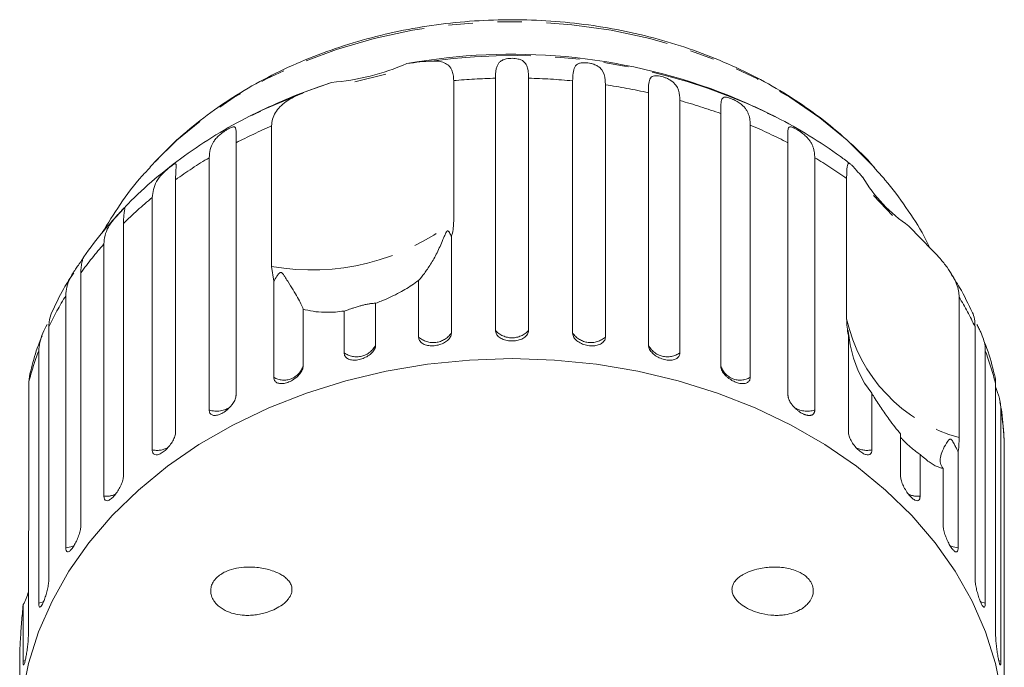
# Model space of a CAD drawing. Units: millimetres. Extents: x -100 to 565, y -52 to 346.
# Drawn here: x 142 to 193, y 308 to 341 of the extents above; entities that cross this region are included whole.
import ezdxf

# ---------------------------------------------------------------- set-up
doc = ezdxf.new("R2010")
doc.units = ezdxf.units.MM
doc.linetypes.add('PHANTOM', pattern=[12.7, 6.35, -1.27, 1.27, -1.27, 1.27, -1.27])

msp = doc.modelspace()

# ---------------------------------------------------------------- linework, layer by layer
at = {"color": 7, "linetype": 'Continuous', "lineweight": 15}
for p, q in [((160.735, 338.46), (159.14, 338.063)), ((157.933, 338.034), (156.509, 337.531)), ((164.255, 338.123), (164.255, 330.853)), ((166.414, 325.194), (166.414, 338.249)), ((168.129, 338.249), (168.129, 325.194)), ((170.412, 325.057), (170.412, 338.111)), ((172.106, 337.906), (172.106, 324.851)), ((174.332, 324.442), (174.332, 337.496)), ((175.963, 337.09), (175.963, 324.036)), ((154.247, 336.552), (153.619, 336.241)), ((178.078, 323.365), (178.078, 336.419)), ((180.925, 336.241), (180.5, 336.453)), ((154.83, 328.507), (154.83, 335.777)), ((179.606, 335.823), (179.606, 322.768)), ((152.986, 334.906), (152.986, 321.852)), ((181.558, 321.852), (181.558, 334.906)), ((151.598, 321.08), (151.598, 334.134)), ((182.946, 334.134), (182.946, 321.08)), ((149.857, 332.995), (149.857, 319.941)), ((184.596, 325.79), (184.596, 333.06)), ((148.644, 319.012), (148.644, 332.066)), ((186.967, 331.137), (185.981, 332.176)), ((147.158, 330.732), (147.158, 317.678)), ((187.822, 330.595), (189.044, 329.337)), ((164.132, 330.029), (164.132, 325.057)), ((146.15, 316.615), (146.15, 329.67)), ((154.938, 327.741), (154.83, 328.507)), ((144.953, 328.174), (144.953, 315.12)), ((162.438, 324.851), (162.438, 327.785)), ((154.938, 322.768), (154.938, 327.741)), ((144.175, 313.949), (144.175, 327.004)), ((190.421, 326.918), (190.421, 319.648)), ((156.466, 326.298), (156.466, 323.365)), ((160.212, 326.603), (160.212, 324.442)), ((158.581, 324.036), (158.581, 326.197)), ((143.299, 325.383), (143.299, 312.329)), ((191.245, 312.329), (191.245, 325.383)), ((184.686, 319.941), (184.686, 324.913)), ((142.769, 311.079), (142.769, 324.134)), ((191.775, 324.134), (191.775, 311.079)), ((142.316, 322.949), (142.258, 322.521)), ((142.258, 322.521), (142.258, 315.252)), ((192.309, 309.374), (192.309, 322.429)), ((185.899, 321.945), (185.899, 319.012)), ((192.578, 321.131), (192.578, 308.076)), ((187.386, 317.678), (187.386, 319.839)), ((192.757, 306.328), (192.757, 319.383)), ((188.394, 318.776), (188.394, 316.615)), ((190.369, 318.922), (190.369, 313.949)), ((189.59, 315.12), (189.59, 318.053)), ((142.234, 314.347), (142.234, 309.374)), ((141.966, 308.076), (141.966, 311.01)), ((141.786, 308.489), (141.786, 306.328))]:
    msp.add_line(p, q, dxfattribs=at)
at = {"color": 8, "linetype": 'PHANTOM', "lineweight": 0}
for p, q in [((142.082, 308.119), (141.966, 308.076)), ((192.578, 308.076), (192.457, 308.121))]:
    msp.add_line(p, q, dxfattribs=at)
at = {"color": 8, "linetype": 'PHANTOM', "lineweight": 0, "flags": 128}
for points in [[(186.057, 333.603), (185.887, 333.79), (184.615, 335.045), (183.199, 336.206), (181.651, 337.264), (179.984, 338.209), (178.212, 339.035), (176.349, 339.734), (174.411, 340.3), (172.414, 340.728), (170.374, 341.016), (168.309, 341.161), (166.235, 341.161), (164.169, 341.016), (162.129, 340.728), (160.132, 340.3), (158.194, 339.734), (156.331, 339.035), (154.559, 338.209), (152.892, 337.264), (151.345, 336.206), (149.929, 335.045), (148.775, 333.917)], [(156.389, 337.465), (154.491, 336.667), (154.247, 336.552)], [(144.592, 314.044), (144.427, 313.988), (144.175, 313.949)], [(190.369, 313.949), (190.117, 313.988), (189.95, 314.045)], [(143.038, 311.16), (143.009, 311.148), (142.769, 311.079)], [(191.775, 311.079), (191.534, 311.148), (191.512, 311.157)]]:
    msp.add_lwpolyline(points, dxfattribs=at)
at = {"color": 7, "linetype": 'Continuous', "lineweight": 15, "flags": 128}
for points in [[(148.775, 333.917), (148.657, 333.79), (148.535, 333.657)], [(185.899, 321.945), (185.524, 322.467), (185.195, 323.109), (184.958, 323.758), (184.782, 324.457), (184.72, 324.816), (184.702, 324.936), (184.692, 325.014), (184.685, 325.067), (184.677, 325.121), (184.674, 325.142), (184.671, 325.162), (184.668, 325.174), (184.666, 325.182), (184.664, 325.188), (184.659, 325.185), (184.657, 325.145), (184.659, 325.094), (184.659, 325.094)], [(167.272, 323.736), (165.08, 323.663), (162.904, 323.447), (160.76, 323.088), (158.665, 322.589), (156.633, 321.954), (154.681, 321.188), (152.821, 320.296), (151.068, 319.285), (149.436, 318.162), (147.935, 316.936), (146.578, 315.615), (145.373, 314.21), (144.331, 312.731), (143.459, 311.189), (142.763, 309.595), (142.248, 307.961), (141.919, 306.299)], [(192.624, 306.299), (192.295, 307.961), (191.781, 309.595), (191.085, 311.189), (190.212, 312.731), (189.17, 314.21), (187.966, 315.615), (186.609, 316.936), (185.108, 318.162), (183.475, 319.285), (181.723, 320.296), (179.863, 321.188), (177.91, 321.954), (175.879, 322.589), (173.783, 323.088), (171.64, 323.447), (169.464, 323.663), (167.272, 323.736)]]:
    msp.add_lwpolyline(points, dxfattribs=at)
at = {"color": 7, "linetype": 'Continuous', "lineweight": 15}
for centre, radius, start, end in [((167.262, 308.896), 30.594, 69.3831, 100.2227), ((156.968, 350.228), 12.232, 274.5248, 293.4294), ((167.272, 309.528), 30, 111.0234, 117.0715), ((167.272, 309.528), 30, 62.9285, 68.9766), ((192.385, 337.336), 8.14, 211.0639, 235.9041), ((194.536, 326.63), 10, 188.6139, 189.4384)]:
    msp.add_arc(centre, radius, start, end, dxfattribs=at)
at = {"color": 8, "linetype": 'PHANTOM', "lineweight": 0}
for centre, radius, start, end in [((167.303, 308.632), 30.793, 64.6219, 97.8271), ((167.267, 305.098), 33.161, 91.4743, 95.2128), ((167.277, 305.107), 33.153, 84.5737, 88.526), ((167.405, 306.088), 32.163, 77.5626, 81.5956), ((167.86, 307.887), 30.306, 70.2974, 74.4935), ((165.753, 310.244), 27.771, 113.1629, 117.3707), ((168.772, 310.207), 27.813, 62.6314, 67.0748), ((164.389, 312.684), 24.974, 120.8083, 125.5823), ((170.13, 312.646), 25.02, 54.6779, 59.189), ((162.643, 314.963), 22.102, 129.3, 134.4793), ((156.907, 340.265), 11.94, 259.9777, 307.9764), ((160.746, 316.767), 19.481, 138.5247, 144.1588), ((158.969, 317.957), 17.341, 148.5547, 154.6436), ((175.6, 317.97), 17.312, 25.3532, 31.1199), ((192.579, 327.528), 8.17, 192.2834, 254.6846), ((163.193, 325.712), 1.145, 228.7312, 325.1045), ((167.272, 325.973), 1.159, 222.2577, 317.7423), ((171.351, 325.712), 1.145, 214.8955, 311.2688), ((159.223, 324.935), 1.105, 234.4651, 333.489), ((175.321, 324.935), 1.105, 206.511, 305.5349), ((157.608, 318.547), 15.856, 159.3672, 165.4819), ((176.952, 318.552), 15.839, 14.167, 20.6351), ((155.466, 323.67), 1.045, 239.6363, 343.007), ((179.078, 323.67), 1.045, 196.993, 300.3637), ((151.987, 322.234), 1.218, 251.3635, 306.2219), ((182.555, 322.229), 1.214, 234.7745, 288.7855), ((177.704, 318.719), 15.067, 2.5223, 9.2094), ((148.888, 320.231), 1.244, 258.7018, 296.7732), ((185.655, 320.229), 1.242, 242.5053, 281.3224), ((146.242, 317.85), 1.238, 265.7158, 295.3495), ((188.302, 317.849), 1.238, 244.5412, 274.2871)]:
    msp.add_arc(centre, radius, start, end, dxfattribs=at)
at = {"color": 7, "linetype": 'Continuous', "lineweight": 15}
for points, knots in [([(186.048, 333.605), (186.024, 333.635), (185.637, 334.104), (184.76, 334.939), (183.417, 336.091), (181.939, 337.139), (180.356, 338.084), (178.675, 338.917), (176.91, 339.633), (175.074, 340.225), (173.181, 340.691), (171.245, 341.026), (169.28, 341.229), (167.3, 341.298), (165.32, 341.233), (163.352, 341.034), (161.412, 340.701), (159.514, 340.238), (157.67, 339.646), (155.895, 338.93), (154.203, 338.092), (152.604, 337.14), (151.117, 336.077), (149.836, 335.009), (149.116, 334.254), (148.801, 333.924)], [0, 0, 0, 0, 0.003077, 0.048138, 0.093415, 0.13887, 0.184463, 0.230155, 0.275915, 0.321717, 0.367545, 0.413385, 0.459236, 0.505097, 0.550971, 0.596862, 0.642773, 0.688707, 0.734665, 0.780643, 0.826629, 0.872602, 0.918537, 0.964394, 1, 1, 1, 1]), ([(161.832, 339.005), (162.061, 339.037), (162.524, 339.104), (162.913, 339.127), (163.109, 339.138)], [0, 0, 0, 0, 0.495006, 1, 1, 1, 1]), ([(163.109, 339.138), (163.232, 339.139), (163.417, 339.14), (163.625, 339.099), (163.767, 339.052), (163.891, 338.986), (163.998, 338.9), (164.087, 338.794), (164.172, 338.641), (164.24, 338.427), (164.25, 338.225), (164.255, 338.123)], [0, 0, 0, 0, 0.1751281, 0.264649, 0.35479, 0.4422145, 0.5302857, 0.6204688, 0.711414, 0.8540967, 1, 1, 1, 1]), ([(166.414, 338.249), (166.416, 338.319), (166.418, 338.461), (166.44, 338.653), (166.48, 338.828), (166.545, 338.976), (166.626, 339.079), (166.713, 339.147), (166.79, 339.19), (166.878, 339.224), (166.983, 339.252), (167.122, 339.274), (167.287, 339.28), (167.453, 339.27), (167.588, 339.247), (167.696, 339.214), (167.8, 339.168), (167.896, 339.1), (167.977, 339.006), (168.035, 338.897), (168.09, 338.734), (168.123, 338.523), (168.128, 338.331), (168.129, 338.249)], [0, 0, 0, 0, 0.065113, 0.130634, 0.197624, 0.265287, 0.325715, 0.356656, 0.387962, 0.413091, 0.438797, 0.471408, 0.504272, 0.532549, 0.568464, 0.595382, 0.623016, 0.672124, 0.722422, 0.77207, 0.822096, 0.924107, 1, 1, 1, 1]), ([(170.412, 338.111), (170.42, 338.379), (170.432, 338.77), (170.65, 338.997), (170.868, 339.049), (171.036, 339.056), (171.197, 339.043), (171.364, 339.013), (171.544, 338.961), (171.762, 338.857), (172.005, 338.619), (172.094, 338.288), (172.103, 337.988), (172.106, 337.906)], [0, 0, 0, 0, 0.264793, 0.387263, 0.4381, 0.470812, 0.503779, 0.532145, 0.568172, 0.622733, 0.722188, 0.923869, 1, 1, 1, 1]), ([(156.389, 337.465), (156.509, 337.514), (156.75, 337.611), (157.13, 337.755), (157.523, 337.897), (157.796, 337.988), (157.933, 338.034)], [0, 0, 0, 0, 0.247217, 0.49541, 0.747022, 1, 1, 1, 1]), ([(174.332, 337.496), (174.334, 337.763), (174.338, 338.154), (174.509, 338.357), (174.702, 338.385), (174.857, 338.372), (175.01, 338.34), (175.173, 338.289), (175.355, 338.216), (175.581, 338.085), (175.844, 337.817), (175.95, 337.474), (175.96, 337.173), (175.963, 337.09)], [0, 0, 0, 0, 0.264793, 0.387263, 0.4381, 0.470812, 0.503779, 0.532145, 0.568172, 0.622733, 0.722188, 0.923869, 1, 1, 1, 1]), ([(154.83, 335.777), (154.839, 335.897), (154.858, 336.14), (155.009, 336.474), (155.249, 336.779), (155.666, 337.131), (156.103, 337.333), (156.389, 337.465)], [0, 0, 0, 0, 0.16688, 0.338988, 0.505866, 0.677577, 1, 1, 1, 1]), ([(178.078, 336.419), (178.078, 336.49), (178.078, 336.631), (178.082, 336.818), (178.092, 336.983), (178.115, 337.116), (178.16, 337.212), (178.226, 337.257), (178.306, 337.267), (178.382, 337.262), (178.491, 337.238), (178.633, 337.188), (178.789, 337.119), (178.925, 337.045), (179.042, 336.971), (179.159, 336.885), (179.276, 336.778), (179.381, 336.649), (179.462, 336.515), (179.542, 336.327), (179.596, 336.1), (179.603, 335.906), (179.606, 335.823)], [0, 0, 0, 0, 0.065119, 0.130647, 0.197644, 0.265313, 0.325747, 0.387902, 0.413033, 0.438742, 0.471356, 0.504223, 0.532503, 0.568421, 0.595342, 0.622979, 0.672091, 0.722395, 0.772047, 0.822079, 0.924099, 1, 1, 1, 1]), ([(154.271, 336.546), (154.075, 336.457), (153.267, 336.091), (151.936, 335.324), (150.292, 334.249), (148.778, 333.049), (147.69, 332.08), (147.155, 331.482), (147.037, 331.35)], [0, 0, 0, 0, 0.069721, 0.287555, 0.505174, 0.722365, 0.938866, 1, 1, 1, 1]), ([(184.794, 333.802), (184.622, 333.935), (183.943, 334.457), (182.67, 335.281), (181.397, 336.027), (180.638, 336.375), (180.482, 336.447)], [0, 0, 0, 0, 0.131014, 0.515326, 0.900378, 1, 1, 1, 1]), ([(151.598, 334.134), (151.607, 334.276), (151.626, 334.564), (151.761, 334.882), (151.94, 335.126), (152.08, 335.268), (152.212, 335.377), (152.32, 335.459), (152.452, 335.548), (152.592, 335.63), (152.717, 335.693), (152.805, 335.724), (152.866, 335.734), (152.917, 335.726), (152.956, 335.692), (152.985, 335.6), (152.991, 335.427), (152.987, 335.18), (152.986, 334.988), (152.986, 334.906)], [0, 0, 0, 0, 0.130592, 0.265129, 0.325586, 0.387764, 0.412904, 0.438623, 0.471248, 0.504128, 0.532418, 0.56835, 0.595281, 0.622928, 0.672058, 0.72238, 0.822013, 0.924071, 1, 1, 1, 1]), ([(181.558, 334.906), (181.558, 334.977), (181.557, 335.118), (181.555, 335.305), (181.554, 335.47), (181.561, 335.6), (181.586, 335.693), (181.631, 335.731), (181.694, 335.732), (181.756, 335.719), (181.849, 335.683), (181.976, 335.617), (182.12, 335.529), (182.251, 335.44), (182.364, 335.351), (182.48, 335.251), (182.598, 335.13), (182.707, 334.988), (182.791, 334.844), (182.877, 334.646), (182.935, 334.413), (182.942, 334.217), (182.946, 334.134)], [0, 0, 0, 0, 0.065119, 0.130647, 0.197644, 0.265313, 0.325747, 0.387902, 0.413033, 0.438742, 0.471356, 0.504223, 0.532503, 0.568421, 0.595342, 0.622979, 0.672091, 0.722395, 0.772047, 0.822079, 0.924099, 1, 1, 1, 1]), ([(148.56, 333.655), (148.416, 333.504), (147.837, 332.894), (146.984, 331.766), (146.358, 330.744), (146.059, 330.256)], [0, 0, 0, 0, 0.147147, 0.592518, 1, 1, 1, 1]), ([(148.644, 332.066), (148.679, 332.35), (148.729, 332.766), (149.086, 333.217), (149.328, 333.449), (149.483, 333.582), (149.608, 333.68), (149.714, 333.756), (149.804, 333.81), (149.878, 333.82), (149.898, 333.685), (149.861, 333.374), (149.858, 333.077), (149.857, 332.995)], [0, 0, 0, 0, 0.264793, 0.387263, 0.4381, 0.470812, 0.503779, 0.532145, 0.568172, 0.622733, 0.722188, 0.923869, 1, 1, 1, 1]), ([(184.596, 333.06), (184.596, 333.118), (184.597, 333.236), (184.601, 333.389), (184.608, 333.524), (184.619, 333.635), (184.634, 333.722), (184.653, 333.786), (184.677, 333.828), (184.717, 333.851), (184.78, 333.831), (184.853, 333.755), (184.891, 333.717)], [0, 0, 0, 0, 0.083084, 0.166793, 0.252468, 0.338818, 0.421913, 0.505601, 0.591105, 0.677212, 0.836894, 1, 1, 1, 1]), ([(184.891, 333.717), (184.959, 333.641), (185.096, 333.487), (185.306, 333.253), (185.413, 333.135)], [0, 0, 0, 0, 0.495457, 1, 1, 1, 1]), ([(188.888, 329.498), (188.795, 329.687), (188.442, 330.405), (187.672, 331.577), (186.814, 332.758), (186.223, 333.395), (186.041, 333.592)], [0, 0, 0, 0, 0.1268584, 0.4821726, 0.8403596, 1, 1, 1, 1]), ([(147.037, 331.35), (146.73, 331.024), (146.026, 330.279), (145.438, 329.461), (145.107, 329.001)], [0, 0, 0, 0, 0.4375745, 1, 1, 1, 1]), ([(146.15, 329.67), (146.159, 329.814), (146.18, 330.107), (146.348, 330.524), (146.589, 330.874), (146.815, 331.134), (146.953, 331.284), (147.059, 331.397), (147.143, 331.484), (147.209, 331.549), (147.224, 331.551), (147.232, 331.551)], [0, 0, 0, 0, 0.2099148, 0.4261707, 0.6225075, 0.7040067, 0.7564493, 0.8093001, 0.8547743, 0.9125311, 1, 1, 1, 1]), ([(147.23, 331.512), (147.23, 331.496), (147.23, 331.453), (147.188, 331.254), (147.163, 331.007), (147.159, 330.815), (147.158, 330.732)], [0, 0, 0, 0, 0.176343, 0.471938, 0.77473, 1, 1, 1, 1]), ([(164.255, 330.853), (164.25, 330.736), (164.241, 330.501), (164.187, 330.225), (164.143, 330.068), (164.132, 330.029)], [0, 0, 0, 0, 0.428203, 0.859421, 1, 1, 1, 1]), ([(164.132, 330.029), (164.123, 330.054), (164.101, 330.114), (164.058, 330.209), (164.015, 330.287), (163.976, 330.33), (163.955, 330.345), (163.935, 330.348), (163.92, 330.343), (163.906, 330.334), (163.893, 330.32), (163.875, 330.295), (163.856, 330.261), (163.832, 330.212), (163.803, 330.145), (163.757, 330.036), (163.624, 329.708), (163.396, 329.202), (163.065, 328.618), (162.727, 328.122), (162.535, 327.898), (162.438, 327.785)], [0, 0, 0, 0, 0.038238, 0.090681, 0.143248, 0.156467, 0.169817, 0.176609, 0.180261, 0.18355, 0.187215, 0.190843, 0.20067, 0.210402, 0.225013, 0.247809, 0.290349, 0.47104, 0.654087, 0.825311, 1, 1, 1, 1]), ([(189.044, 329.337), (189.178, 329.195), (189.449, 328.907), (189.801, 328.468), (190.095, 328.023), (190.289, 327.615), (190.401, 327.241), (190.414, 327.026), (190.421, 326.918)], [0, 0, 0, 0, 0.175218, 0.354814, 0.530237, 0.711267, 0.854022, 1, 1, 1, 1]), ([(144.175, 327.004), (144.185, 327.149), (144.205, 327.445), (144.346, 327.813), (144.516, 328.122), (144.64, 328.311), (144.747, 328.465), (144.83, 328.582), (144.923, 328.712), (145.007, 328.835), (145.068, 328.932), (145.097, 328.985), (145.106, 329.006), (145.105, 329.005), (145.105, 329.005)], [0, 0, 0, 0, 0.2154584, 0.4374253, 0.5371703, 0.6397542, 0.6812322, 0.7236644, 0.777492, 0.8317385, 0.8784136, 0.9376957, 0.9821281, 1, 1, 1, 1]), ([(145.103, 329.004), (145.098, 328.996), (145.088, 328.98), (145.049, 328.885), (144.998, 328.705), (144.96, 328.449), (144.955, 328.256), (144.953, 328.174)], [0, 0, 0, 0, 0.1212211, 0.2560682, 0.5230515, 0.796535, 1, 1, 1, 1]), ([(144.581, 328.181), (144.405, 327.909), (143.97, 327.239), (143.637, 326.524), (143.44, 326.099)], [0, 0, 0, 0, 0.40568, 1, 1, 1, 1]), ([(156.466, 326.298), (156.388, 326.478), (156.24, 326.826), (155.805, 327.492), (155.548, 327.925), (155.466, 328.052), (155.426, 328.108), (155.393, 328.146), (155.367, 328.172), (155.343, 328.188), (155.325, 328.195), (155.308, 328.198), (155.29, 328.196), (155.26, 328.186), (155.182, 328.122), (155.076, 327.961), (154.99, 327.825), (154.938, 327.741)], [0, 0, 0, 0, 0.34552, 0.665647, 0.744759, 0.770377, 0.786518, 0.797201, 0.80754, 0.811529, 0.815559, 0.818333, 0.8211, 0.825774, 0.839449, 0.901497, 1, 1, 1, 1]), ([(162.438, 327.785), (162.324, 327.701), (162.1, 327.537), (161.734, 327.308), (161.349, 327.093), (160.938, 326.893), (160.555, 326.729), (160.31, 326.639), (160.212, 326.603)], [0, 0, 0, 0, 0.177789, 0.349325, 0.522363, 0.700512, 0.880587, 1, 1, 1, 1]), ([(191.105, 326.104), (190.897, 326.547), (190.564, 327.258), (190.13, 327.922), (189.966, 328.173)], [0, 0, 0, 0, 0.623161, 1, 1, 1, 1]), ([(158.581, 326.197), (158.431, 326.179), (158.131, 326.142), (157.634, 326.125), (157.099, 326.154), (156.701, 326.229), (156.5, 326.288), (156.466, 326.298)], [0, 0, 0, 0, 0.18716, 0.376675, 0.655276, 0.940669, 1, 1, 1, 1]), ([(160.212, 326.603), (160.193, 326.603), (160.153, 326.603), (160.055, 326.595), (159.953, 326.582), (159.874, 326.57), (159.779, 326.553), (159.681, 326.533), (159.584, 326.51), (159.496, 326.488), (159.406, 326.464), (159.306, 326.436), (159.199, 326.403), (159.068, 326.361), (158.928, 326.315), (158.794, 326.269), (158.677, 326.229), (158.613, 326.208), (158.581, 326.197)], [0, 0, 0, 0, 0.122431, 0.248503, 0.297935, 0.348081, 0.397605, 0.448848, 0.484306, 0.520792, 0.556253, 0.592637, 0.642136, 0.693027, 0.771952, 0.852948, 0.926135, 1, 1, 1, 1]), ([(143.432, 326.102), (143.38, 325.959), (143.308, 325.759), (143.301, 325.467), (143.299, 325.383)], [0, 0, 0, 0, 0.714888, 1, 1, 1, 1]), ([(184.686, 324.913), (184.66, 325.066), (184.607, 325.372), (184.6, 325.65), (184.596, 325.79)], [0, 0, 0, 0, 0.497606, 1, 1, 1, 1]), ([(191.245, 325.383), (191.238, 325.521), (191.225, 325.8), (191.154, 326.039), (191.115, 326.108), (191.114, 326.109)], [0, 0, 0, 0, 0.489462, 0.993709, 1, 1, 1, 1]), ([(142.769, 324.134), (142.802, 324.427), (142.848, 324.839), (143.126, 325.347), (143.207, 325.495)], [0, 0, 0, 0, 0.709446, 1, 1, 1, 1]), ([(191.337, 325.498), (191.373, 325.431), (191.448, 325.295), (191.572, 325.042), (191.69, 324.738), (191.764, 324.418), (191.772, 324.219), (191.775, 324.134)], [0, 0, 0, 0, 0.126667, 0.260678, 0.526007, 0.797796, 1, 1, 1, 1]), ([(142.949, 324.921), (142.842, 324.659), (142.581, 324.016), (142.417, 323.346), (142.319, 322.949)], [0, 0, 0, 0, 0.406566, 1, 1, 1, 1]), ([(162.438, 324.851), (162.447, 324.79), (162.466, 324.666), (162.614, 324.52), (162.83, 324.424), (163.1, 324.388), (163.388, 324.415), (163.664, 324.5), (163.898, 324.635), (164.063, 324.806), (164.127, 324.954), (164.131, 325.037), (164.132, 325.057)], [0, 0, 0, 0, 0.108578, 0.217172, 0.325379, 0.432579, 0.538828, 0.644617, 0.750645, 0.857487, 0.965356, 1, 1, 1, 1]), ([(166.414, 325.194), (166.424, 325.132), (166.443, 325.006), (166.593, 324.842), (166.813, 324.719), (167.087, 324.651), (167.379, 324.643), (167.657, 324.695), (167.893, 324.801), (168.06, 324.952), (168.124, 325.092), (168.128, 325.174), (168.129, 325.194)], [0, 0, 0, 0, 0.1085777, 0.2171715, 0.3253792, 0.4325788, 0.5388276, 0.6446174, 0.7506446, 0.8574871, 0.9653559, 1, 1, 1, 1]), ([(170.412, 325.057), (170.416, 325.013), (170.427, 324.906), (170.534, 324.737), (170.732, 324.576), (170.99, 324.458), (171.276, 324.396), (171.558, 324.395), (171.807, 324.455), (171.994, 324.571), (172.092, 324.712), (172.102, 324.812), (172.106, 324.851)], [0, 0, 0, 0, 0.074338, 0.183211, 0.291648, 0.399156, 0.505643, 0.611481, 0.717335, 0.823854, 0.931381, 1, 1, 1, 1]), ([(158.581, 324.036), (158.59, 323.975), (158.608, 323.854), (158.749, 323.726), (158.957, 323.655), (159.216, 323.651), (159.493, 323.712), (159.759, 323.83), (159.985, 323.992), (160.146, 324.183), (160.207, 324.338), (160.211, 324.422), (160.212, 324.442)], [0, 0, 0, 0, 0.108578, 0.217172, 0.325379, 0.432579, 0.538828, 0.644617, 0.750645, 0.857487, 0.965356, 1, 1, 1, 1]), ([(174.332, 324.442), (174.336, 324.398), (174.347, 324.289), (174.45, 324.108), (174.641, 323.923), (174.89, 323.775), (175.166, 323.679), (175.438, 323.645), (175.677, 323.675), (175.856, 323.769), (175.95, 323.898), (175.959, 323.997), (175.963, 324.036)], [0, 0, 0, 0, 0.074338, 0.183211, 0.291648, 0.399156, 0.505643, 0.611481, 0.717335, 0.823854, 0.931381, 1, 1, 1, 1]), ([(192.246, 322.889), (192.132, 323.351), (191.985, 323.953), (191.751, 324.531), (191.697, 324.665)], [0, 0, 0, 0, 0.768775, 1, 1, 1, 1]), ([(154.938, 322.768), (154.946, 322.709), (154.963, 322.59), (155.094, 322.478), (155.288, 322.431), (155.53, 322.457), (155.79, 322.551), (156.04, 322.7), (156.252, 322.889), (156.403, 323.098), (156.461, 323.261), (156.465, 323.344), (156.466, 323.365)], [0, 0, 0, 0, 0.108578, 0.217172, 0.325379, 0.432579, 0.538828, 0.644617, 0.750645, 0.857487, 0.965356, 1, 1, 1, 1]), ([(178.078, 323.365), (178.08, 323.333), (178.084, 323.268), (178.119, 323.165), (178.173, 323.058), (178.247, 322.953), (178.338, 322.85), (178.444, 322.755), (178.561, 322.668), (178.685, 322.593), (178.814, 322.531), (178.941, 322.485), (179.067, 322.454), (179.185, 322.44), (179.294, 322.444), (179.39, 322.465), (179.472, 322.503), (179.536, 322.556), (179.581, 322.626), (179.6, 322.689), (179.605, 322.738), (179.606, 322.758), (179.606, 322.768)], [0, 0, 0, 0, 0.053522, 0.108588, 0.162112, 0.217197, 0.270523, 0.325425, 0.378254, 0.432643, 0.485009, 0.538908, 0.591054, 0.644707, 0.696977, 0.750741, 0.803414, 0.857588, 0.910765, 0.965463, 0.982707, 1, 1, 1, 1]), ([(192.309, 322.429), (192.307, 322.499), (192.303, 322.642), (192.282, 322.796), (192.26, 322.873), (192.254, 322.891)], [0, 0, 0, 0, 0.430369, 0.863436, 1, 1, 1, 1]), ([(192.309, 322.247), (192.326, 322.208), (192.371, 322.101), (192.431, 321.937), (192.51, 321.686), (192.567, 321.416), (192.575, 321.216), (192.578, 321.131)], [0, 0, 0, 0, 0.092605, 0.254902, 0.418437, 0.751907, 1, 1, 1, 1]), ([(151.598, 321.08), (151.6, 321.05), (151.604, 320.989), (151.633, 320.915), (151.681, 320.856), (151.746, 320.816), (151.826, 320.795), (151.92, 320.792), (152.024, 320.81), (152.135, 320.845), (152.251, 320.898), (152.368, 320.966), (152.483, 321.049), (152.591, 321.141), (152.693, 321.244), (152.782, 321.352), (152.859, 321.464), (152.919, 321.576), (152.962, 321.686), (152.979, 321.767), (152.985, 321.821), (152.985, 321.842), (152.986, 321.852)], [0, 0, 0, 0, 0.053522, 0.108588, 0.162112, 0.217197, 0.270523, 0.325425, 0.378254, 0.432643, 0.485009, 0.538908, 0.591054, 0.644707, 0.696977, 0.750741, 0.803414, 0.857588, 0.910765, 0.965463, 0.982707, 1, 1, 1, 1]), ([(181.558, 321.852), (181.559, 321.836), (181.56, 321.805), (181.567, 321.754), (181.58, 321.701), (181.598, 321.646), (181.62, 321.591), (181.647, 321.535), (181.679, 321.477), (181.715, 321.42), (181.754, 321.364), (181.797, 321.308), (181.844, 321.253), (181.894, 321.2), (181.946, 321.15), (181.999, 321.101), (182.055, 321.055), (182.113, 321.012), (182.17, 320.972), (182.228, 320.936), (182.287, 320.903), (182.345, 320.874), (182.401, 320.85), (182.457, 320.83), (182.512, 320.814), (182.564, 320.802), (182.615, 320.796), (182.662, 320.793), (182.707, 320.796), (182.749, 320.803), (182.788, 320.815), (182.822, 320.831), (182.853, 320.853), (182.88, 320.878), (182.902, 320.908), (182.92, 320.942), (182.934, 320.979), (182.941, 321.016), (182.945, 321.05), (182.945, 321.07), (182.946, 321.08)], [0, 0, 0, 0, 0.026669, 0.053522, 0.080956, 0.108591, 0.1352602, 0.162115, 0.1895575, 0.2172043, 0.2437744, 0.2705315, 0.2978812, 0.3254369, 0.3517597, 0.3782677, 0.4053625, 0.4326609, 0.458753, 0.4850276, 0.5118787, 0.5389292, 0.5649127, 0.5910762, 0.6178065, 0.644732, 0.6707772, 0.6970014, 0.7237876, 0.7507669, 0.7770137, 0.8034403, 0.830431, 0.8576154, 0.8841132, 0.9107928, 0.9380442, 0.9654925, 0.9827216, 1, 1, 1, 1]), ([(187.386, 319.839), (187.288, 319.959), (187.089, 320.2), (186.748, 320.649), (186.369, 321.187), (186.076, 321.646), (185.925, 321.901), (185.899, 321.945)], [0, 0, 0, 0, 0.1871602, 0.3766749, 0.6552764, 0.9406687, 1, 1, 1, 1]), ([(192.743, 319.512), (192.721, 319.995), (192.692, 320.654), (192.565, 321.301), (192.531, 321.473)], [0, 0, 0, 0, 0.735112, 1, 1, 1, 1]), ([(148.644, 319.012), (148.651, 318.954), (148.664, 318.839), (148.767, 318.755), (148.919, 318.75), (149.11, 318.829), (149.316, 318.979), (149.515, 319.183), (149.685, 319.418), (149.807, 319.661), (149.853, 319.836), (149.856, 319.92), (149.857, 319.941)], [0, 0, 0, 0, 0.1085777, 0.2171715, 0.3253792, 0.4325788, 0.5388276, 0.6446174, 0.7506446, 0.8574871, 0.9653559, 1, 1, 1, 1]), ([(184.686, 319.941), (184.693, 319.873), (184.708, 319.737), (184.817, 319.49), (184.976, 319.247), (185.172, 319.03), (185.379, 318.863), (185.574, 318.765), (185.737, 318.745), (185.852, 318.806), (185.896, 318.912), (185.899, 318.992), (185.899, 319.012)], [0, 0, 0, 0, 0.108578, 0.217172, 0.325379, 0.432579, 0.538828, 0.644617, 0.750645, 0.857487, 0.965356, 1, 1, 1, 1]), ([(188.394, 318.776), (188.325, 318.825), (188.184, 318.925), (188.002, 319.073), (187.861, 319.196), (187.767, 319.28), (187.672, 319.369), (187.589, 319.45), (187.52, 319.52), (187.466, 319.577), (187.42, 319.627), (187.397, 319.655), (187.386, 319.669)], [0, 0, 0, 0, 0.207577, 0.4213291, 0.5051376, 0.5901579, 0.6741246, 0.7610035, 0.821122, 0.8829817, 0.9431049, 1, 1, 1, 1]), ([(190.421, 319.648), (190.415, 319.425), (190.407, 319.164), (190.374, 318.952), (190.369, 318.922)], [0, 0, 0, 0, 0.859315, 1, 1, 1, 1]), ([(190.369, 318.922), (190.346, 318.965), (190.291, 319.067), (190.204, 319.234), (190.13, 319.377), (190.07, 319.476), (190.042, 319.518), (190.014, 319.548), (189.994, 319.562), (189.977, 319.57), (189.961, 319.573), (189.939, 319.57), (189.917, 319.558), (189.891, 319.537), (189.861, 319.504), (189.816, 319.445), (189.696, 319.258), (189.546, 318.962), (189.437, 318.623), (189.423, 318.323), (189.534, 318.144), (189.59, 318.053)], [0, 0, 0, 0, 0.038195, 0.090654, 0.143237, 0.156461, 0.169815, 0.176608, 0.18026, 0.183549, 0.187214, 0.190841, 0.200666, 0.210398, 0.225006, 0.247798, 0.290322, 0.471, 0.654034, 0.825284, 1, 1, 1, 1]), ([(189.59, 318.053), (189.534, 318.065), (189.423, 318.087), (189.235, 318.166), (189.031, 318.279), (188.808, 318.432), (188.593, 318.6), (188.451, 318.726), (188.394, 318.776)], [0, 0, 0, 0, 0.177789, 0.349325, 0.522363, 0.700512, 0.880587, 1, 1, 1, 1]), ([(146.15, 316.615), (146.155, 316.558), (146.166, 316.444), (146.25, 316.372), (146.375, 316.384), (146.533, 316.484), (146.704, 316.656), (146.87, 316.882), (147.013, 317.136), (147.115, 317.392), (147.154, 317.573), (147.157, 317.657), (147.158, 317.678)], [0, 0, 0, 0, 0.108578, 0.217172, 0.325379, 0.432579, 0.538828, 0.644617, 0.750645, 0.857487, 0.965356, 1, 1, 1, 1]), ([(187.386, 317.678), (187.392, 317.609), (187.404, 317.472), (187.496, 317.213), (187.629, 316.952), (187.793, 316.713), (187.965, 316.524), (188.126, 316.404), (188.261, 316.366), (188.355, 316.415), (188.391, 316.516), (188.394, 316.596), (188.394, 316.615)], [0, 0, 0, 0, 0.108578, 0.217172, 0.325379, 0.432579, 0.538828, 0.644617, 0.750645, 0.857487, 0.965356, 1, 1, 1, 1]), ([(142.258, 315.252), (142.255, 315.006), (142.251, 314.72), (142.236, 314.393), (142.234, 314.347)], [0, 0, 0, 0, 0.859315, 1, 1, 1, 1]), ([(144.175, 313.949), (144.179, 313.893), (144.187, 313.78), (144.251, 313.716), (144.346, 313.742), (144.467, 313.859), (144.599, 314.05), (144.728, 314.293), (144.84, 314.563), (144.92, 314.83), (144.951, 315.014), (144.953, 315.099), (144.953, 315.12)], [0, 0, 0, 0, 0.108578, 0.217172, 0.325379, 0.432579, 0.538828, 0.644617, 0.750645, 0.857487, 0.965356, 1, 1, 1, 1]), ([(189.59, 315.12), (189.595, 315.05), (189.604, 314.912), (189.676, 314.643), (189.781, 314.368), (189.908, 314.111), (190.041, 313.904), (190.165, 313.767), (190.268, 313.714), (190.34, 313.753), (190.367, 313.851), (190.369, 313.93), (190.369, 313.949)], [0, 0, 0, 0, 0.1085777, 0.2171715, 0.3253792, 0.4325788, 0.5388276, 0.6446174, 0.7506446, 0.8574871, 0.9653559, 1, 1, 1, 1]), ([(155.868, 311.926), (155.877, 311.863), (155.894, 311.736), (155.838, 311.516), (155.72, 311.315), (155.557, 311.138), (155.333, 310.954), (155.029, 310.773), (154.678, 310.63), (154.347, 310.535), (154.04, 310.476), (153.73, 310.447), (153.372, 310.447), (152.971, 310.499), (152.603, 310.612), (152.314, 310.758), (152.121, 310.892), (151.961, 311.042), (151.82, 311.219), (151.709, 311.442), (151.663, 311.704), (151.694, 311.95), (151.782, 312.153), (151.895, 312.313), (152.046, 312.467), (152.252, 312.615), (152.577, 312.776), (153.004, 312.899), (153.465, 312.951), (153.878, 312.949), (154.235, 312.914), (154.595, 312.845), (154.975, 312.73), (155.296, 312.582), (155.549, 312.406), (155.719, 312.24), (155.827, 312.072), (155.859, 311.958), (155.868, 311.926)], [0, 0, 0, 0, 0.0161623, 0.0323053, 0.055727, 0.075373, 0.0955136, 0.133524, 0.1724741, 0.2024903, 0.2327239, 0.2636064, 0.2947057, 0.3392155, 0.3846727, 0.4091389, 0.4339778, 0.4521043, 0.4706202, 0.4953626, 0.5160582, 0.5367999, 0.5569069, 0.573072, 0.5896831, 0.6168059, 0.6446216, 0.69452, 0.7456902, 0.7798244, 0.8141812, 0.8492911, 0.884708, 0.9270205, 0.9481481, 0.9697692, 0.9914592, 1, 1, 1, 1]), ([(182.607, 312.353), (182.666, 312.28), (182.755, 312.171), (182.831, 311.988), (182.874, 311.803), (182.868, 311.576), (182.796, 311.36), (182.702, 311.193), (182.578, 311.035), (182.409, 310.88), (182.152, 310.71), (181.821, 310.567), (181.458, 310.482), (181.122, 310.447), (180.717, 310.446), (180.265, 310.509), (179.773, 310.659), (179.373, 310.847), (179.07, 311.058), (178.87, 311.261), (178.745, 311.439), (178.664, 311.645), (178.652, 311.857), (178.716, 312.077), (178.846, 312.266), (179.022, 312.427), (179.271, 312.595), (179.616, 312.75), (180.021, 312.863), (180.408, 312.927), (180.772, 312.953), (181.139, 312.944), (181.502, 312.898), (181.856, 312.811), (182.159, 312.687), (182.414, 312.536), (182.542, 312.415), (182.607, 312.353)], [0, 0, 0, 0, 0.025518, 0.038218, 0.051391, 0.07386, 0.093799, 0.108918, 0.12446, 0.148352, 0.172875, 0.213215, 0.254618, 0.284266, 0.314131, 0.375293, 0.418036, 0.461577, 0.499028, 0.517721, 0.536996, 0.554955, 0.573043, 0.589243, 0.612891, 0.633213, 0.654038, 0.696036, 0.739026, 0.773703, 0.808624, 0.844314, 0.880288, 0.915277, 0.95079, 0.975116, 1, 1, 1, 1]), ([(142.769, 311.079), (142.77, 311.04), (142.773, 310.942), (142.803, 310.863), (142.86, 310.868), (142.936, 310.969), (143.024, 311.152), (143.114, 311.395), (143.196, 311.671), (143.26, 311.951), (143.294, 312.177), (143.297, 312.286), (143.299, 312.329)], [0, 0, 0, 0, 0.0743383, 0.1832107, 0.291648, 0.3991561, 0.5056433, 0.611481, 0.7173352, 0.823854, 0.9313807, 1, 1, 1, 1]), ([(191.245, 312.329), (191.248, 312.259), (191.255, 312.119), (191.306, 311.844), (191.379, 311.558), (191.466, 311.288), (191.557, 311.067), (191.641, 310.917), (191.709, 310.854), (191.756, 310.886), (191.774, 310.981), (191.775, 311.06), (191.775, 311.079)], [0, 0, 0, 0, 0.108578, 0.217172, 0.325379, 0.432579, 0.538828, 0.644617, 0.750645, 0.857487, 0.965356, 1, 1, 1, 1]), ([(142.234, 311.665), (142.203, 311.548), (142.142, 311.313), (142.025, 311.111), (141.966, 311.01)], [0, 0, 0, 0, 0.497713, 1, 1, 1, 1]), ([(141.966, 311.01), (141.952, 310.855), (141.911, 310.401), (141.849, 309.638), (141.805, 308.951), (141.79, 308.582), (141.786, 308.489)], [0, 0, 0, 0, 0.177943, 0.522436, 0.880483, 1, 1, 1, 1]), ([(141.996, 307.884), (142, 307.884), (142.012, 307.882), (142.044, 307.984), (142.087, 308.171), (142.134, 308.423), (142.178, 308.707), (142.213, 308.993), (142.232, 309.222), (142.233, 309.332), (142.234, 309.374)], [0, 0, 0, 0, 0.069467, 0.210696, 0.350584, 0.489619, 0.628675, 0.768604, 0.909858, 1, 1, 1, 1]), ([(192.309, 309.374), (192.31, 309.341), (192.311, 309.275), (192.318, 309.155), (192.329, 309.023), (192.344, 308.883), (192.363, 308.737), (192.383, 308.593), (192.406, 308.451), (192.429, 308.319), (192.452, 308.198), (192.474, 308.093), (192.495, 308.005), (192.514, 307.937), (192.532, 307.893), (192.543, 307.872), (192.548, 307.873), (192.548, 307.874)], [0, 0, 0, 0, 0.070267, 0.142562, 0.212831, 0.285151, 0.355161, 0.427239, 0.496598, 0.568003, 0.636753, 0.707514, 0.775976, 0.846415, 0.915038, 0.985623, 1, 1, 1, 1]), ([(141.966, 308.076), (141.966, 308.036), (141.967, 307.937), (141.977, 307.9), (141.983, 307.879)], [0, 0, 0, 0, 0.405753, 1, 1, 1, 1]), ([(192.558, 307.875), (192.561, 307.882), (192.568, 307.895), (192.574, 307.946), (192.577, 308), (192.578, 308.047), (192.578, 308.067), (192.578, 308.076)], [0, 0, 0, 0, 0.275571, 0.546077, 0.824315, 0.912032, 1, 1, 1, 1])]:
    msp.add_open_spline(points, degree=3, knots=knots, dxfattribs=at)

doc.saveas('drawing.dxf')
